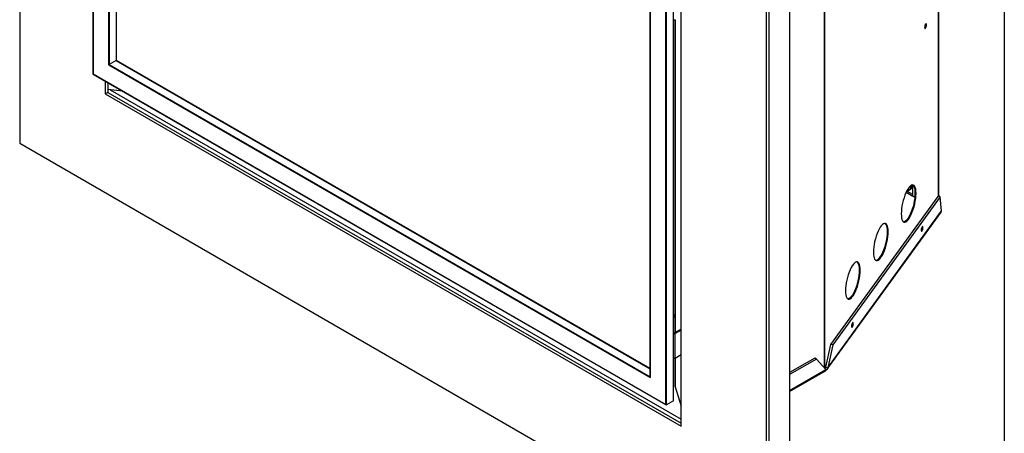
# Model space of a CAD drawing. Units: millimetres. Extents: x 21 to 2567, y 8 to 1665.
# Drawn here: x 1750 to 2567, y 834 to 1177 of the extents above; entities that cross this region are included whole.
import ezdxf

# ---------------------------------------------------------------- set-up
doc = ezdxf.new("R2010")
doc.units = ezdxf.units.MM
doc.header["$LTSCALE"] = 6
doc.layers.add('SLD-0', color=7, linetype='Continuous')

msp = doc.modelspace()

# ---------------------------------------------------------------- linework, layer by layer
at = {"color": 7, "linetype": 'Continuous', "lineweight": 25}
for p, q in [((1749.76, 1654.33), (1749.76, 1074.67)), ((1810.53, 1502.8), (1810.53, 1132.19)), ((1810.64, 1502.42), (1810.64, 1132.26)), ((1823.57, 1480.02), (1823.57, 1139.72)), ((1824.11, 1479.58), (1824.11, 1140.03)), ((1829.86, 1476.26), (1829.86, 1143.35)), ((1829.97, 1143.42), (1829.97, 1476.2)), ((2512.49, 1030.44), (2512.49, 1329.54)), ((2512.63, 1030.41), (2512.63, 1329.96)), ((2388.81, 1307.34), (2388.81, 735.8)), ((2369.74, 716.67), (2369.74, 1296.33)), ((2371.9, 717.92), (2371.9, 1297.58)), ((2417.78, 887.84), (2417.78, 1283.87)), ((2418.15, 887.9), (2418.15, 1284.09)), ((2298.72, 839.7), (2298.72, 1255.32)), ((2286, 857.77), (2286, 1227.93)), ((2286.54, 857.46), (2286.54, 1228.24)), ((2292.28, 860.77), (2292.28, 1231.56)), ((2292.4, 861.02), (2292.4, 1231.63)), ((2272.96, 1220.4), (2272.96, 880.54)), ((2273.07, 880.17), (2273.07, 1220.47)), ((2293.66, 1177.25), (2293.66, 917.43)), ((2293.68, 917.44), (2293.68, 1177.25)), ((2501.51, 1173.15), (2501.51, 1173.37)), ((2501.6, 1173.27), (2501.59, 1173.52)), ((1823.57, 1139.72), (2273.07, 880.17)), ((1829.86, 1143.35), (1824.11, 1140.03)), ((1824.11, 1140.03), (2272.96, 880.85)), ((1829.86, 1143.35), (2272.96, 887.49)), ((2272.96, 887.62), (1829.97, 1143.42)), ((1810.53, 1132.19), (2286.27, 857.48)), ((1810.64, 1132.26), (2286, 857.77)), ((1820.78, 1126.27), (1820.78, 1115.68)), ((1822.93, 1125.03), (1822.93, 1116.93)), ((1822.93, 1116.93), (1820.78, 1115.68)), ((1820.78, 1115.68), (2298.72, 839.7)), ((1835.38, 1117.84), (1822.93, 1119.2)), ((1822.93, 1116.93), (2298.72, 842.19)), ((1824.95, 1118.98), (2298.72, 845.47)), ((1749.76, 1074.67), (2369.74, 716.67)), ((2489.11, 1039.27), (2489.11, 1036.48)), ((2489.76, 1039.72), (2489.76, 1036.85)), ((2491.02, 1030.71), (2491.02, 1039.97)), ((2511.82, 1030.6), (2422.81, 907.67)), ((2513.7, 1030.15), (2424.68, 907.22)), ((2485.5, 1033.93), (2491.02, 1030.74)), ((2491.02, 1032.07), (2486, 1034.96)), ((2486.86, 1035.18), (2486.29, 1035.51)), ((2486.86, 1035.18), (2489.11, 1036.48)), ((2487.51, 1035.56), (2486.86, 1035.18)), ((2489.76, 1036.85), (2487.51, 1035.56)), ((2489.11, 1036.48), (2489.76, 1036.85)), ((2492.66, 1029.77), (2491.02, 1030.71)), ((2513.7, 1030.15), (2511.82, 1030.6)), ((2512.63, 1031.49), (2512.8, 1030.37)), ((2514.93, 1018.62), (2513.7, 1030.15)), ((2420.05, 886.99), (2514.59, 1017.56)), ((2420.49, 888.2), (2514.93, 1018.62)), ((2292.4, 932.75), (2293.66, 932.02)), ((2292.4, 931.09), (2293.66, 930.36)), ((2298.72, 920.35), (2293.13, 917.12)), ((2293.13, 917.12), (2293.78, 916.75)), ((2298.72, 919.6), (2293.78, 916.75)), ((2293.78, 896.33), (2293.78, 916.75)), ((2422.81, 907.67), (2418.62, 888.65)), ((2424.68, 907.22), (2420.49, 888.2)), ((2424.68, 907.22), (2422.81, 907.67)), ((2293.78, 896.33), (2298.72, 899.19)), ((2293.66, 896.27), (2293.66, 872.41)), ((2293.68, 872.31), (2293.68, 896.28)), ((2409.64, 896.34), (2388.81, 884.31)), ((2411.08, 895.51), (2388.81, 882.65)), ((2411.08, 895.51), (2409.64, 896.34)), ((2418.76, 886.71), (2411.08, 895.51)), ((2388.81, 869.42), (2418.76, 886.71)), ((2388.81, 868.46), (2418.54, 885.62)), ((2418.15, 887.9), (2418.51, 888.39)), ((2418.62, 888.65), (2420.49, 888.2)), ((2293.66, 872.41), (2293.68, 872.31)), ((2293.68, 872.31), (2298.72, 856.29)), ((2292.28, 860.77), (2286.54, 857.46))]:
    msp.add_line(p, q, dxfattribs=at)
at = {"color": 7, "linetype": 'Continuous', "lineweight": 25, "flags": 128}
for points in [[(2502.44, 1173.07), (2502.38, 1173.61), (2502.22, 1173.91), (2501.97, 1173.92), (2501.67, 1173.64), (2501.38, 1173.11), (2501.13, 1172.41), (2500.96, 1171.65), (2500.9, 1170.94), (2500.96, 1170.4), (2501.13, 1170.1), (2501.38, 1170.09), (2501.67, 1170.37), (2501.97, 1170.9), (2502.22, 1171.6), (2502.38, 1172.36), (2502.44, 1173.07)], [(2493.69, 1033.05), (2493.63, 1034.89), (2493.42, 1036.5), (2493.09, 1037.84), (2492.63, 1038.89), (2492.06, 1039.61), (2491.39, 1040), (2490.63, 1040.05), (2489.81, 1039.75), (2488.93, 1039.12), (2488.03, 1038.16), (2487.11, 1036.89), (2486.21, 1035.35), (2485.34, 1033.57), (2484.51, 1031.6), (2483.75, 1029.46), (2483.08, 1027.22), (2482.51, 1024.91), (2482.06, 1022.6), (2481.72, 1020.34), (2481.52, 1018.17), (2481.45, 1016.14), (2481.52, 1014.3), (2481.72, 1012.7), (2482.06, 1011.35), (2482.51, 1010.31), (2483.08, 1009.58), (2483.75, 1009.19), (2484.51, 1009.14), (2485.34, 1009.44), (2486.21, 1010.08), (2487.11, 1011.04), (2488.03, 1012.3), (2488.93, 1013.84), (2489.81, 1015.62), (2490.63, 1017.6), (2491.39, 1019.73), (2492.06, 1021.98), (2492.63, 1024.28), (2493.09, 1026.59), (2493.42, 1028.86), (2493.63, 1031.03), (2493.69, 1033.05)], [(2490.86, 1040.07), (2491.22, 1039.82), (2491.79, 1039.09), (2492.24, 1038.04), (2492.58, 1036.7), (2492.78, 1035.09), (2492.85, 1033.26), (2492.78, 1031.23), (2492.58, 1029.06), (2492.24, 1026.79), (2491.79, 1024.49), (2491.22, 1022.18), (2490.55, 1019.94), (2489.79, 1017.8), (2488.97, 1015.82), (2488.09, 1014.04), (2487.19, 1012.51), (2486.27, 1011.24), (2485.37, 1010.28), (2484.49, 1009.65), (2483.67, 1009.35), (2483.44, 1009.33)], [(2470.55, 1001.1), (2470.49, 1002.93), (2470.28, 1004.54), (2469.95, 1005.88), (2469.49, 1006.93), (2468.92, 1007.65), (2468.25, 1008.05), (2467.49, 1008.09), (2466.67, 1007.8), (2465.79, 1007.16), (2464.89, 1006.2), (2463.97, 1004.93), (2463.07, 1003.4), (2462.2, 1001.62), (2461.37, 999.64), (2460.61, 997.5), (2459.94, 995.26), (2459.37, 992.96), (2458.92, 990.65), (2458.58, 988.38), (2458.38, 986.21), (2458.31, 984.18), (2458.38, 982.35), (2458.58, 980.74), (2458.92, 979.4), (2459.37, 978.35), (2459.94, 977.62), (2460.61, 977.23), (2461.37, 977.19), (2462.2, 977.48), (2463.07, 978.12), (2463.97, 979.08), (2464.89, 980.35), (2465.79, 981.88), (2466.67, 983.66), (2467.49, 985.64), (2468.25, 987.78), (2468.92, 990.02), (2469.49, 992.32), (2469.95, 994.63), (2470.28, 996.9), (2470.49, 999.07), (2470.55, 1001.1)], [(2467.72, 1008.12), (2468.08, 1007.86), (2468.65, 1007.13), (2469.1, 1006.09), (2469.44, 1004.74), (2469.64, 1003.14), (2469.71, 1001.3), (2469.64, 999.27), (2469.44, 997.1), (2469.1, 994.84), (2468.65, 992.53), (2468.08, 990.22), (2467.41, 987.98), (2466.65, 985.85), (2465.83, 983.87), (2464.95, 982.09), (2464.05, 980.55), (2463.13, 979.29), (2462.23, 978.32), (2461.35, 977.69), (2460.53, 977.39), (2460.3, 977.37)], [(2498.01, 1002.64), (2498.06, 1002.1), (2498.23, 1001.8), (2498.48, 1001.79), (2498.78, 1002.08), (2499.07, 1002.61), (2499.32, 1003.31), (2499.49, 1004.07), (2499.55, 1004.77), (2499.49, 1005.32), (2499.32, 1005.62), (2499.07, 1005.62), (2498.78, 1005.34), (2498.48, 1004.81), (2498.23, 1004.11), (2498.06, 1003.35), (2498.01, 1002.64)], [(2447.41, 969.14), (2447.35, 970.97), (2447.14, 972.58), (2446.81, 973.92), (2446.35, 974.97), (2445.78, 975.7), (2445.11, 976.09), (2444.35, 976.14), (2443.53, 975.84), (2442.65, 975.2), (2441.75, 974.24), (2440.83, 972.98), (2439.93, 971.44), (2439.06, 969.66), (2438.23, 967.68), (2437.47, 965.54), (2436.8, 963.3), (2436.23, 961), (2435.78, 958.69), (2435.44, 956.42), (2435.24, 954.25), (2435.17, 952.23), (2435.24, 950.39), (2435.44, 948.78), (2435.78, 947.44), (2436.23, 946.39), (2436.8, 945.67), (2437.47, 945.28), (2438.23, 945.23), (2439.06, 945.53), (2439.93, 946.16), (2440.83, 947.12), (2441.75, 948.39), (2442.65, 949.93), (2443.53, 951.7), (2444.35, 953.68), (2445.11, 955.82), (2445.78, 958.06), (2446.35, 960.37), (2446.81, 962.68), (2447.14, 964.94), (2447.35, 967.11), (2447.41, 969.14)], [(2444.58, 976.16), (2444.94, 975.9), (2445.51, 975.17), (2445.96, 974.13), (2446.3, 972.79), (2446.5, 971.18), (2446.57, 969.34), (2446.5, 967.31), (2446.3, 965.14), (2445.96, 962.88), (2445.51, 960.57), (2444.94, 958.27), (2444.27, 956.02), (2443.51, 953.89), (2442.69, 951.91), (2441.81, 950.13), (2440.91, 948.59), (2439.99, 947.33), (2439.09, 946.37), (2438.21, 945.73), (2437.39, 945.43), (2437.16, 945.41)], [(2440.16, 922.75), (2440.21, 922.21), (2440.38, 921.91), (2440.63, 921.9), (2440.93, 922.18), (2441.22, 922.71), (2441.47, 923.41), (2441.64, 924.17), (2441.7, 924.88), (2441.64, 925.42), (2441.47, 925.72), (2441.22, 925.73), (2440.93, 925.45), (2440.63, 924.92), (2440.38, 924.22), (2440.21, 923.46), (2440.16, 922.75)]]:
    msp.add_lwpolyline(points, dxfattribs=at)
at = {"color": 7, "linetype": 'Continuous', "lineweight": 25}
for centre, radius, start, end in [((2292.58, 1179.61), 2.6, 266.03645, 297.53275), ((2496.71, 1173.21), 4.8, 330.72428, 359.3014), ((2496.2, 1173.34), 5.4, 330.73036, 359.30069), ((2292.56, 918.2), 1.22, 262.21243, 297.66782), ((2292.58, 919.01), 2.56, 265.80891, 297.76029), ((2292.58, 898.64), 2.6, 266.03645, 297.53275), ((2417.29, 888.54), 1.07, 306.15707, 323.33328)]:
    msp.add_arc(centre, radius, start, end, dxfattribs=at)
for centre, major_axis, ratio, start_param, end_param in [((1823.84, 1139.88), (0.381, 0.22), 0.000127, 0.785455, 2.356252), ((1829.59, 1143.2), (0.381, 0.22), 0.000127, 0.000073, 0.785455), ((1810.91, 1132.41), (0.381, 0.22), 0.000127, 2.356252, 3.14165), ((2273.34, 880.32), (-0.269, 0.467), 0.577372, 0.785455, 1.570723), ((2292.02, 861.24), (-0.269, 0.467), 0.577372, 3.141519, 3.927048), ((2286.27, 857.92), (-0.269, 0.467), 0.577372, 1.570723, 3.141519)]:
    msp.add_ellipse(centre, major_axis=major_axis, ratio=ratio, start_param=start_param, end_param=end_param, dxfattribs=at)
for points, knots in [([(2514.55, 1017.58), (2514.61, 1017.64), (2514.87, 1017.9), (2514.91, 1018.3), (2514.93, 1018.62)], [0, 0, 0, 0, 0.212911, 1, 1, 1, 1]), ([(2418.62, 888.65), (2418.57, 888.53), (2418.48, 888.27), (2418.32, 888.04), (2418.2, 887.96), (2418.2, 887.96)], [0, 0, 0, 0, 0.498784, 0.997568, 1, 1, 1, 1]), ([(2418.54, 885.62), (2418.54, 885.62), (2418.69, 885.63), (2418.84, 885.98), (2418.79, 886.47), (2418.76, 886.71)], [0, 0, 0, 0, 0.000102, 0.500051, 1, 1, 1, 1]), ([(2420.49, 888.2), (2420.42, 887.86), (2420.27, 887.19), (2419.64, 886.45), (2419.05, 886.23), (2418.79, 886.13)], [0, 0, 0, 0, 0.35955, 0.7191, 1, 1, 1, 1])]:
    msp.add_open_spline(points, degree=3, knots=knots, dxfattribs=at)
at = {"layer": 'SLD-0'}
msp.add_line((2566.98, 1665.41), (2566.98, 7.63), dxfattribs=at)
at = {"layer": 'SLD-0', "linetype": 'Continuous', "lineweight": 18}
msp.add_line((2566.98, 1334.43), (2566.98, 1125.14), dxfattribs=at)

doc.saveas('drawing.dxf')
